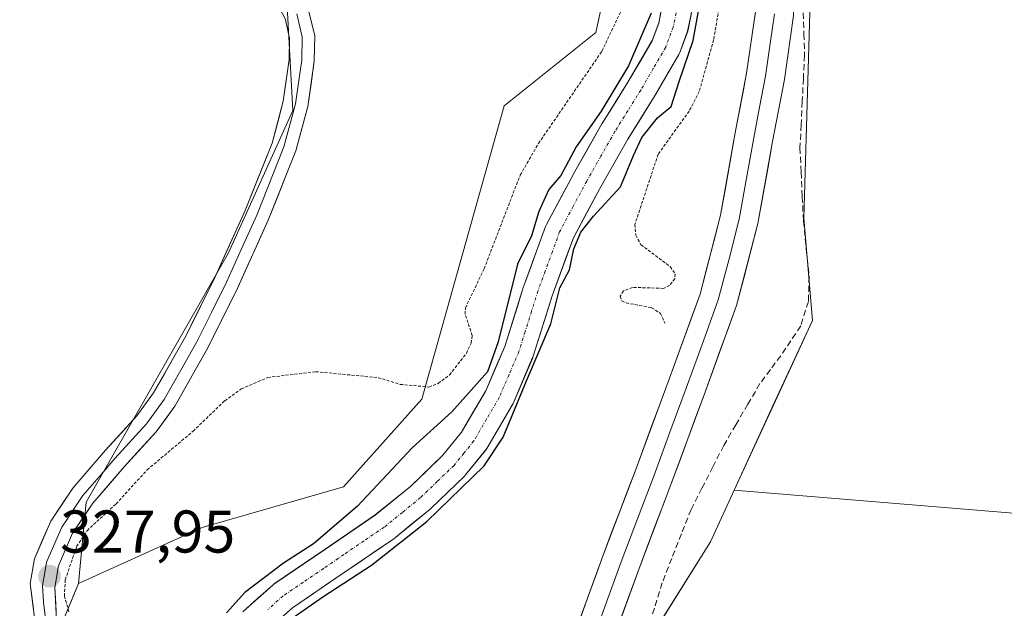
# Model space of a CAD drawing. Units: metres. Extents: x 566826 to 570280, y 4696366 to 4698713.
# Drawn here: x 567502 to 567666, y 4696501 to 4696599 of the extents above; entities that cross this region are included whole.
import ezdxf
from ezdxf.enums import TextEntityAlignment as Align

# ---------------------------------------------------------------- set-up
doc = ezdxf.new("R2010")
doc.units = ezdxf.units.M
doc.header["$MEASUREMENT"] = 0
for name, pattern in [('TRAZO_Y_PUNTO', [1, 0.5, -0.25, 0, -0.25]), ('TRAZOS', [0.75, 0.5, -0.25]), ('TRAZOSX2', [1.5, 1, -0.5])]:
    doc.linetypes.add(name, pattern=pattern)
for name, color, linetype, lineweight in [('Arbolado forestal CxS', 92, 'Continuous', 0), ('Carátula', 7, 'Continuous', 5), ('Corriente artificial lineal', 5, 'TRAZOSX2', 13), ('Corriente natural Cxs', 5, 'Continuous', 13), ('Corriente natural eje', 5, 'TRAZO_Y_PUNTO', 0), ('Corriente natural superficial', 5, 'Continuous', 13), ('Cultivos herbáceos CxS', 92, 'Continuous', 0), ('Cultivos leñosos CxS', 92, 'Continuous', 0), ('Curva de nivel auxiliar', 36, 'TRAZOS', 0), ('Curva de nivel maestra', 36, 'Continuous', 30), ('Layer 0', 7, 'Continuous', 0), ('Matorral CxS', 135, 'Continuous', 0), ('Punto de cota en terreno', 7, 'Continuous', 0), ('Rótulo de punto de cota en terreno', 19, 'Continuous', 0), ('Suelo desnudo CxS', 43, 'Continuous', 0)]:
    doc.layers.add(name, color=color, linetype=linetype, lineweight=lineweight)
doc.styles.add('Arial', font='txt', dxfattribs={"height": 0.2})

# ---------------------------------------------------------------- blocks, each defined once
blk = doc.blocks.new('*U150')
at = {"layer": 'Cultivos herbáceos CxS', "color": 92, "linetype": 'Continuous', "lineweight": 0}
blk.add_polyline3d([(567362.33, 4696873.9, 329.75), (567417.31, 4696752.69, 329.59), (567496.57, 4696704.35, 329.03), (567463.4, 4696641.57, 328.96), (567516.71, 4696621.43, 328.32), (567546.32, 4696606.03, 328.36), (567547.5, 4696583.52, 328.1), (567536.84, 4696559.83, 328.18), (567513.15, 4696518.37, 327.36), (567511.83, 4696504.85, 326.7), (567507.67, 4696494.76, 328.11), (567515.57, 4696471.94, 327.82), (567524.96, 4696439.95, 328.47), (567537.02, 4696408.37, 328.57), (567530.93, 4696373.51, 328.62), (567530.93, 4696373.01, 328.63), (567461.98, 4696372.33, 327.99), (567461.98, 4696372.33, 327.99), (567461.42, 4696372.78, 327.95), (567393.71, 4696428.74, 326.91), (567359.58, 4696454.86, 326.93), (567459.39, 4696637.18, 328.51), (567387.82, 4696667.8, 328.31), (567367.53, 4696682.35, 328.77)], dxfattribs=at)
blk = doc.blocks.new('*U153')
at = {"layer": 'Cultivos herbáceos CxS', "color": 92, "linetype": 'Continuous', "lineweight": 0}
blk.add_polyline3d([(568250.67, 4696380.07, 326.5), (567579.53, 4696373.48, 327.59), (567579.53, 4696373.48, 327.59), (567580.22, 4696375.83, 327.57), (567598.62, 4696433.89, 327.72), (567602.86, 4696489.13, 328.32), (567617.02, 4696511.79, 328.03), (567620.97, 4696520.36, 328.03), (567686.94, 4696514.95, 327.73), (567688.36, 4696558.78, 327.96), (567686.06, 4696662.17, 328.07), (567633.76, 4696656.95, 328.36), (567635.42, 4696661.91, 328.54), (567641.08, 4696680.33, 328.67), (567639.67, 4696700.15, 328.59)], dxfattribs=at)
blk = doc.blocks.new('*U157')
at = {"layer": 'Matorral CxS', "color": 135, "linetype": 'Continuous', "lineweight": 0}
for points in [[(567507.6727, 4696494.7617, 328.1094), (567511.8335, 4696504.8463, 326.7), (567532.4197, 4696514.1499, 326.5102), (567555.9829, 4696520.9085, 325.4636), (567569.0017, 4696535.5031, 325.7926), (567574.5049, 4696555.0809, 327.0428), (567582.7209, 4696584.3103, 327.9294), (567597.9629, 4696596.5117, 327.1216), (567605.5843, 4696631.5933, 326.1131), (567606.5543, 4696654.2261, 325.895), (567598.8215, 4696678.8469, 328.1179), (567581.7957, 4696702.2757, 327.8906)], [(567609.0235, 4696601.1607, 325.2689), (567608.4264, 4696598.1037, 325.2535), (567607.3233, 4696595.165, 324.8344), (567603.2988, 4696588.2411, 325.0044), (567599.0201, 4696581.3951, 324.7163), (567598.9707, 4696581.3126, 324.7144), (567594.2564, 4696573.0151, 324.6361), (567594.2258, 4696572.9596, 324.6323), (567589.7258, 4696564.5496, 324.9575), (567589.5819, 4696564.2281, 324.9539), (567585.9714, 4696554.3466, 324.7509), (567585.9357, 4696554.2416, 324.7457), (567582.7933, 4696544.271, 324.5374), (567579.6337, 4696536.9081, 324.9275), (567575.588, 4696529.9864, 325.3368), (567572.5054, 4696526.1845, 325.5747), (567567.1121, 4696520.9942, 325.7303), (567561.2456, 4696516.227, 325.4435), (567552.933, 4696510.5665, 325.1204), (567544.5031, 4696504.8265, 325.0383), (567544.3031, 4696504.6752, 325.015), (567544.2485, 4696504.628, 325.0086), (567539.1785, 4696500.118, 324.7485)], [(567542.6624, 4696496.5252, 326.0933), (567547.4508, 4696500.7847, 326.3908), (567555.7472, 4696506.4337, 326.7229), (567564.1472, 4696512.1537, 326.7702), (567564.3167, 4696512.2799, 326.7668), (567570.3619, 4696517.1925, 326.8742), (567570.5036, 4696517.3188, 326.8784), (567576.0836, 4696522.6888, 326.9462), (567576.2786, 4696522.8994, 326.9251), (567579.592, 4696526.9856, 326.9882), (567579.8085, 4696527.2986, 326.9935), (567584.0318, 4696534.5243, 326.6429), (567584.1675, 4696534.7942, 326.6027), (567587.4375, 4696542.4142, 326.5689), (567587.4893, 4696542.545, 326.5671), (567587.5245, 4696542.6486, 326.5453), (567590.6876, 4696552.685, 326.0781), (567594.2177, 4696562.3463, 325.9748), (567598.6194, 4696570.5727, 325.689), (567603.2879, 4696578.7895, 325.8513), (567607.5601, 4696585.6251, 325.6589), (567607.6015, 4696585.6938, 325.6448), (567611.7533, 4696592.837, 326.5473), (567611.9306, 4696593.2115, 326.5905), (567613.185, 4696596.5533, 326.7291), (567613.2937, 4696596.9408, 326.7328), (567613.9679, 4696600.3934, 326.7765)], [(567639.6657, 4696700.1537, 328.5917), (567641.0805, 4696680.3259, 328.6668), (567635.4181, 4696661.9145, 328.5424), (567633.7631, 4696656.9457, 328.3594), (567631.1723, 4696649.1677, 328.3142), (567634.0029, 4696615.1765, 328.1822), (567632.5877, 4696565.6065, 328.145), (567634.0027, 4696548.6117, 328.0621), (567627.7727, 4696535.1041, 328.0416), (567620.9719, 4696520.3597, 328.0314), (567617.0185, 4696511.7885, 328.025), (567602.8645, 4696489.1281, 328.3174)]]:
    blk.add_polyline3d(points, dxfattribs=at)
blk = doc.blocks.new('*U163')
at = {"layer": 'Cultivos leñosos CxS', "color": 92, "linetype": 'Continuous', "lineweight": 0}
blk.add_polyline3d([(567686.9429, 4696514.9511, 327.728), (567620.9719, 4696520.3597, 328.0314), (567627.7727, 4696535.1041, 328.0416), (567634.0027, 4696548.6117, 328.0621), (567632.5877, 4696565.6065, 328.145), (567634.0029, 4696615.1765, 328.1822), (567631.1723, 4696649.1677, 328.3142), (567633.7631, 4696656.9457, 328.3594), (567686.0597, 4696662.1733, 328.0715), (567688.3569, 4696558.7777, 327.9597), (567686.9429, 4696514.9511, 327.728)], close=True, dxfattribs=at)
blk = doc.blocks.new('*U164')
at = {"layer": 'Suelo desnudo CxS', "color": 43, "linetype": 'Continuous', "lineweight": 0}
for points in [[(567539.1785, 4696500.118, 324.7485), (567544.2485, 4696504.628, 325.0086), (567544.3031, 4696504.6752, 325.015), (567544.5031, 4696504.8265, 325.0383), (567552.933, 4696510.5665, 325.1204), (567561.2456, 4696516.227, 325.4435), (567567.1121, 4696520.9942, 325.7303), (567572.5054, 4696526.1845, 325.5747), (567575.588, 4696529.9864, 325.3368), (567579.6337, 4696536.9081, 324.9275), (567582.7933, 4696544.271, 324.5374), (567585.9357, 4696554.2416, 324.7457), (567585.9714, 4696554.3466, 324.7509), (567589.5819, 4696564.2281, 324.9539), (567589.7258, 4696564.5496, 324.9575), (567594.2258, 4696572.9596, 324.6323), (567594.2564, 4696573.0151, 324.6361), (567598.9707, 4696581.3126, 324.7144), (567599.0201, 4696581.3951, 324.7163), (567603.2988, 4696588.2411, 325.0044), (567607.3233, 4696595.165, 324.8344), (567608.4264, 4696598.1037, 325.2535), (567609.0235, 4696601.1607, 325.2689)], [(567613.9679, 4696600.3934, 326.7765), (567613.2937, 4696596.9408, 326.7328), (567613.185, 4696596.5533, 326.7291), (567611.9306, 4696593.2115, 326.5905), (567611.7533, 4696592.837, 326.5473), (567607.6015, 4696585.6938, 325.6448), (567607.5601, 4696585.6251, 325.6589), (567603.2879, 4696578.7895, 325.8513), (567598.6194, 4696570.5727, 325.689), (567594.2177, 4696562.3463, 325.9748), (567590.6876, 4696552.685, 326.0781), (567587.5245, 4696542.6486, 326.5453), (567587.4893, 4696542.545, 326.5671), (567587.4375, 4696542.4142, 326.5689), (567584.1675, 4696534.7942, 326.6027), (567584.0318, 4696534.5243, 326.6429), (567579.8085, 4696527.2986, 326.9935), (567579.592, 4696526.9856, 326.9882), (567576.2786, 4696522.8994, 326.9251), (567576.0836, 4696522.6888, 326.9462), (567570.5036, 4696517.3188, 326.8784), (567570.3619, 4696517.1925, 326.8742), (567564.3167, 4696512.2799, 326.7668), (567564.1472, 4696512.1537, 326.7702), (567555.7472, 4696506.4337, 326.7229), (567547.4508, 4696500.7847, 326.3908), (567542.6624, 4696496.5252, 326.0933)]]:
    blk.add_polyline3d(points, dxfattribs=at)
blk = doc.blocks.new('*U203')
at = {"layer": 'Curva de nivel maestra', "color": 36, "linetype": 'Continuous', "lineweight": 30}
for points in [[(567545, 4696497.41, 325), (567552.5212, 4696502.5877, 0), (567560.591, 4696507.8794, 0), (567569.8515, 4696515.1554, 0), (567579.3765, 4696524.4159, 0), (567582.5515, 4696529.1784, 0), (567586.42, 4696538.53, 325), (567590.45, 4696548.05, 325), (567591.95, 4696554.05, 325), (567593.56, 4696557.05, 325), (567594.28, 4696560.51, 325), (567595.47, 4696563.32, 325), (567597.56, 4696565.93, 325), (567602.08, 4696570.82, 325), (567604.21, 4696576.05, 325), (567605.63, 4696579.05, 325), (567608.23, 4696582.31, 325), (567610.49, 4696584.23, 325), (567611.82, 4696588.39, 325), (567614.1594, 4696595.1894, 0), (567615.4294, 4696602.2802, 0)], [(567607.1744, 4696599.7402, 0), (567603.3644, 4696590.956, 0), (567598.8135, 4696583.4418, 0), (567594.686, 4696577.5152, 0), (567592.14, 4696572.72, 325), (567590.15, 4696570.39, 325), (567588.44, 4696566.72, 325), (567587.24, 4696562.7, 325), (567584.93, 4696557.99, 325), (567581.72, 4696545.05, 325), (567579.94, 4696540.05, 325), (567573.97, 4696533.39, 325), (567567.4, 4696527.39, 325), (567558.31, 4696517.72, 325), (567550.94, 4696511.42, 325), (567545.95, 4696508.2, 325), (567539.55, 4696503.31, 325), (567536.48, 4696499.93, 325)]]:
    blk.add_polyline3d(points, dxfattribs=at)
blk = doc.blocks.new('5PATER')
at = {"layer": 'Carátula', "linetype": 'Continuous', "lineweight": 5}
h = blk.add_hatch(color=250, dxfattribs=at)
edge = h.paths.add_edge_path()
edge.add_ellipse((0, 0.01), major_axis=(-1.33, -1.34), ratio=0.999422, start_angle=0, end_angle=360)

msp = doc.modelspace()

# ---------------------------------------------------------------- linework, layer by layer
at = {"layer": 'Arbolado forestal CxS', "color": 92, "linetype": 'Continuous', "lineweight": 0}
for points in [[(567393.98, 4696971.79, 330.2), (567353.01, 4696960.61, 329.98), (567362.33, 4696873.9, 329.75), (567417.31, 4696752.69, 329.59), (567496.57, 4696704.35, 329.03), (567463.4, 4696641.57, 328.96), (567516.71, 4696621.43, 328.32), (567546.32, 4696606.03, 328.36), (567547.5, 4696583.52, 328.1), (567536.84, 4696559.83, 328.18), (567513.15, 4696518.37, 327.36), (567511.83, 4696504.85, 326.7)], [(567393.98, 4696971.79, 330.2), (567410.64, 4696906.41, 330.6), (567433.22, 4696866.21, 330.33), (567454.13, 4696836.33, 330.24), (567476.01, 4696812.95, 329.94), (567483.9, 4696804.51, 329.64), (567536.04, 4696762.98, 328.33), (567581.8, 4696702.28, 327.89), (567598.82, 4696678.85, 328.12), (567606.55, 4696654.23, 325.89), (567605.58, 4696631.59, 326.11), (567597.96, 4696596.51, 327.12), (567582.72, 4696584.31, 327.93), (567574.5, 4696555.08, 327.04), (567569, 4696535.5, 325.79), (567555.98, 4696520.91, 325.46), (567532.42, 4696514.15, 326.51), (567511.83, 4696504.85, 326.7)], [(567581.8, 4696702.28, 327.89), (567598.82, 4696678.85, 328.12), (567606.55, 4696654.23, 325.89), (567605.58, 4696631.59, 326.11), (567597.96, 4696596.51, 327.12), (567582.72, 4696584.31, 327.93), (567574.5, 4696555.08, 327.04), (567569, 4696535.5, 325.79), (567555.98, 4696520.91, 325.46), (567532.42, 4696514.15, 326.51), (567511.83, 4696504.85, 326.7), (567511.83, 4696504.85, 326.7), (567513.15, 4696518.37, 327.36), (567536.84, 4696559.83, 328.18), (567547.5, 4696583.52, 328.1), (567546.32, 4696606.03, 328.36), (567516.71, 4696621.43, 328.32), (567463.4, 4696641.57, 328.96), (567496.57, 4696704.35, 329.03)]]:
    msp.add_polyline3d(points, dxfattribs=at)
at = {"layer": 'Corriente artificial lineal', "color": 5, "linetype": 'TRAZOSX2', "lineweight": 13}
msp.add_polyline3d([(567632.48, 4696599.81, 328.47), (567632.59, 4696596.28, 328.41), (567632.69, 4696592.75, 328.28), (567632.5, 4696588.89, 328.36), (567632.31, 4696585.04, 328.36), (567632.12, 4696581.18, 328.32), (567631.93, 4696577.32, 328.28), (567632.12, 4696573.27, 328.26), (567632.31, 4696569.21, 328.16), (567632.5, 4696565.16, 328.17), (567632.98, 4696560.52, 328.22), (567633.46, 4696555.88, 328.26), (567633.32, 4696551.75, 328.24), (567632.05, 4696547.69, 328.18), (567630.39, 4696545.22, 328.34), (567628.72, 4696542.74, 328.44), (567627, 4696540.42, 328.36), (567625.27, 4696538.09, 328.25), (567623.26, 4696534.67, 328.27), (567621.25, 4696531.24, 328.27), (567619.24, 4696527.82, 328.41), (567617.43, 4696524.27, 328.25), (567615.62, 4696520.71, 328.22), (567613.81, 4696517.16, 328.28), (567612.2, 4696513.08, 328.19), (567610.6, 4696509.01, 328.22), (567608.99, 4696504.93, 328.14), (567607.7, 4696500.75, 328.06), (567606.4, 4696496.58, 328.06)], dxfattribs=at)
at = {"layer": 'Corriente natural Cxs', "color": 5, "linetype": 'Continuous', "lineweight": 13}
for points in [[(567539.18, 4696500.12, 324.85), (567541.71, 4696502.37, 324.72), (567544.25, 4696504.63, 324.99), (567544.3, 4696504.68, 325), (567544.5, 4696504.83, 325), (567547.31, 4696506.74, 324.87), (567550.12, 4696508.65, 324.84), (567552.93, 4696510.57, 325.02), (567555.7, 4696512.45, 324.91), (567558.47, 4696514.34, 324.91), (567561.25, 4696516.23, 324.72), (567564.18, 4696518.61, 324.83), (567567.11, 4696520.99, 324.98), (567569.81, 4696523.59, 324.72), (567572.51, 4696526.18, 324.81), (567575.59, 4696529.99, 324.52), (567577.61, 4696533.45, 324.5), (567579.63, 4696536.91, 324.72), (567581.21, 4696540.59, 324.65), (567582.79, 4696544.27, 324.69), (567583.84, 4696547.59, 324.8), (567584.89, 4696550.92, 324.85), (567585.94, 4696554.24, 324.84), (567585.97, 4696554.35, 324.84), (567587.17, 4696557.64, 324.82), (567588.38, 4696560.93, 324.96), (567589.58, 4696564.23, 325), (567589.73, 4696564.55, 324.99), (567591.98, 4696568.75, 324.59), (567594.23, 4696572.96, 324.8), (567594.26, 4696573.02, 324.8), (567596.61, 4696577.16, 324.89), (567598.97, 4696581.31, 325.18), (567599.02, 4696581.4, 325.19), (567601.16, 4696584.82, 325.3), (567603.3, 4696588.24, 325.41), (567605.31, 4696591.7, 325.29), (567607.32, 4696595.16, 325.29), (567608.43, 4696598.1, 325.39), (567609.02, 4696601.16, 325.24)], [(567613.97, 4696600.39, 325.71), (567613.29, 4696596.94, 325.54), (567613.18, 4696596.55, 325.49), (567611.93, 4696593.21, 324.96), (567611.75, 4696592.84, 324.88), (567609.68, 4696589.27, 324.75), (567607.6, 4696585.69, 324.88), (567607.56, 4696585.63, 324.88), (567605.42, 4696582.21, 324.94), (567603.29, 4696578.79, 324.88), (567600.95, 4696574.68, 324.61), (567598.62, 4696570.57, 324.68), (567596.42, 4696566.46, 324.99), (567594.22, 4696562.35, 325.19), (567593.04, 4696559.13, 324.99), (567591.86, 4696555.91, 324.97), (567590.69, 4696552.68, 324.96), (567589.63, 4696549.34, 324.76), (567588.58, 4696545.99, 324.88), (567587.52, 4696542.65, 324.81), (567587.49, 4696542.54, 324.81), (567587.44, 4696542.41, 324.79), (567585.8, 4696538.6, 324.48), (567584.17, 4696534.79, 325.21), (567584.03, 4696534.52, 325.22), (567581.92, 4696530.91, 325.47), (567579.81, 4696527.3, 325.93), (567579.59, 4696526.99, 325.95), (567577.94, 4696524.94, 326.22), (567576.28, 4696522.9, 326.6), (567576.08, 4696522.69, 326.56), (567573.29, 4696520, 326.28), (567570.5, 4696517.32, 326.31), (567570.36, 4696517.19, 326.28), (567567.34, 4696514.74, 325.84), (567564.32, 4696512.28, 325.66), (567564.15, 4696512.15, 325.65), (567561.35, 4696510.25, 325.49), (567558.55, 4696508.34, 325.37), (567555.75, 4696506.43, 325.54), (567552.98, 4696504.55, 325.56), (567550.22, 4696502.67, 325.42), (567547.45, 4696500.78, 325.19), (567545.06, 4696498.65, 324.89)]]:
    msp.add_polyline3d(points, dxfattribs=at)
at = {"layer": 'Corriente natural eje', "color": 5, "linetype": 'TRAZO_Y_PUNTO', "lineweight": 0}
msp.add_polyline3d([(567611.51, 4696600.85, 324.75), (567610.84, 4696597.42, 324.91), (567609.59, 4696594.09, 324.96), (567607.52, 4696590.52, 324.9), (567605.44, 4696586.95, 324.97), (567603.29, 4696583.51, 324.97), (567601.14, 4696580.07, 324.81), (567598.79, 4696575.93, 324.7), (567596.43, 4696571.78, 324.56), (567594.18, 4696567.58, 324.69), (567591.93, 4696563.37, 324.81), (567590.73, 4696560.08, 324.78), (567589.52, 4696556.78, 324.83), (567588.32, 4696553.49, 324.84), (567587.26, 4696550.13, 324.63), (567586.2, 4696546.76, 324.52), (567585.14, 4696543.4, 324.53), (567583.51, 4696539.59, 324.49), (567581.87, 4696535.78, 324.49), (567579.76, 4696532.17, 324.75), (567577.65, 4696528.56, 324.83), (567576, 4696526.53, 325.22), (567574.35, 4696524.49, 325.54), (567571.56, 4696521.81, 325.31), (567568.77, 4696519.12, 325.56), (567565.76, 4696516.67, 325.23), (567562.74, 4696514.22, 325.02), (567559.37, 4696511.93, 325.02), (567556.01, 4696509.64, 324.91), (567552.64, 4696507.34, 325.04), (567549.28, 4696505.05, 325.07), (567545.91, 4696502.76, 324.92), (567543.38, 4696500.51, 324.76)], dxfattribs=at)
at = {"layer": 'Corriente natural superficial', "color": 5, "linetype": 'Continuous', "lineweight": 13}
for points in [[(567539.18, 4696500.12, 324.85), (567541.71, 4696502.37, 324.72), (567544.25, 4696504.63, 324.99), (567544.3, 4696504.68, 325), (567544.5, 4696504.83, 325.01), (567547.31, 4696506.74, 324.87), (567550.12, 4696508.65, 324.84), (567552.93, 4696510.57, 325.02), (567555.7, 4696512.45, 324.91), (567558.47, 4696514.34, 324.91), (567561.25, 4696516.23, 324.72), (567564.18, 4696518.61, 324.83), (567567.11, 4696520.99, 324.98), (567569.81, 4696523.59, 324.72), (567572.51, 4696526.18, 324.81), (567575.59, 4696529.99, 324.52), (567577.61, 4696533.45, 324.5), (567579.63, 4696536.91, 324.72), (567581.21, 4696540.59, 324.65), (567582.79, 4696544.27, 324.69), (567583.84, 4696547.59, 324.8), (567584.89, 4696550.92, 324.85), (567585.94, 4696554.24, 324.84), (567585.97, 4696554.35, 324.84), (567587.17, 4696557.64, 324.82), (567588.38, 4696560.93, 324.96), (567589.58, 4696564.23, 325), (567589.73, 4696564.55, 324.99), (567591.98, 4696568.75, 324.59), (567594.23, 4696572.96, 324.8), (567594.26, 4696573.02, 324.8), (567596.61, 4696577.16, 324.89), (567598.97, 4696581.31, 325.18), (567599.02, 4696581.4, 325.19), (567601.16, 4696584.82, 325.3), (567603.3, 4696588.24, 325.41), (567605.31, 4696591.7, 325.29), (567607.32, 4696595.16, 325.29), (567608.43, 4696598.1, 325.39), (567609.02, 4696601.16, 325.24)], [(567613.97, 4696600.39, 325.71), (567613.29, 4696596.94, 325.54), (567613.18, 4696596.55, 325.49), (567611.93, 4696593.21, 324.96), (567611.75, 4696592.84, 324.88), (567609.68, 4696589.27, 324.75), (567607.6, 4696585.69, 324.88), (567607.56, 4696585.63, 324.88), (567605.42, 4696582.21, 324.94), (567603.29, 4696578.79, 324.88), (567600.95, 4696574.68, 324.61), (567598.62, 4696570.57, 324.68), (567596.42, 4696566.46, 324.99), (567594.22, 4696562.35, 325.19), (567593.04, 4696559.13, 324.99), (567591.86, 4696555.91, 324.97), (567590.69, 4696552.68, 324.96), (567589.63, 4696549.34, 324.76), (567588.58, 4696545.99, 324.88), (567587.52, 4696542.65, 324.81), (567587.49, 4696542.54, 324.81), (567587.44, 4696542.41, 324.79), (567585.8, 4696538.6, 324.48), (567584.17, 4696534.79, 325.21), (567584.03, 4696534.52, 325.22), (567581.92, 4696530.91, 325.47), (567579.81, 4696527.3, 325.93), (567579.59, 4696526.99, 325.95), (567577.94, 4696524.94, 326.22), (567576.28, 4696522.9, 326.6), (567576.08, 4696522.69, 326.56), (567573.29, 4696520, 326.28), (567570.5, 4696517.32, 326.31), (567570.36, 4696517.19, 326.28), (567567.34, 4696514.74, 325.84), (567564.32, 4696512.28, 325.66), (567564.15, 4696512.15, 325.65), (567561.35, 4696510.25, 325.49), (567558.55, 4696508.34, 325.37), (567555.75, 4696506.43, 325.54), (567552.98, 4696504.55, 325.56), (567550.22, 4696502.67, 325.42), (567547.45, 4696500.78, 325.19), (567545.06, 4696498.65, 324.89)]]:
    msp.add_polyline3d(points, dxfattribs=at)
at = {"layer": 'Cultivos herbáceos CxS', "color": 92, "linetype": 'Continuous', "lineweight": 0}
for points in [[(567393.98, 4696971.79, 330.2), (567353.01, 4696960.61, 329.98), (567362.33, 4696873.9, 329.75), (567417.31, 4696752.69, 329.59), (567496.57, 4696704.35, 329.03), (567463.4, 4696641.57, 328.96), (567516.71, 4696621.43, 328.32), (567546.32, 4696606.03, 328.36), (567547.5, 4696583.52, 328.1), (567536.84, 4696559.83, 328.18), (567513.15, 4696518.37, 327.36), (567511.83, 4696504.85, 326.7)], [(567620.97, 4696520.36, 328.03), (567686.94, 4696514.95, 327.73), (567688.36, 4696558.78, 327.96), (567686.06, 4696662.17, 328.07), (567633.76, 4696656.95, 328.36)], [(567620.97, 4696520.36, 328.03), (567617.02, 4696511.79, 328.03), (567602.86, 4696489.13, 328.32), (567598.62, 4696433.89, 327.72), (567580.22, 4696375.83, 327.57), (567579.53, 4696373.48, 327.59)], [(567511.83, 4696504.85, 326.7), (567507.67, 4696494.76, 328.11), (567515.57, 4696471.94, 327.82), (567524.96, 4696439.95, 328.47), (567537.02, 4696408.37, 328.57), (567530.93, 4696373.51, 328.62), (567530.93, 4696373.01, 328.63)]]:
    msp.add_polyline3d(points, dxfattribs=at)
at = {"layer": 'Cultivos leñosos CxS', "color": 92, "linetype": 'Continuous', "lineweight": 0}
for points in [[(567620.97, 4696520.36, 328.03), (567686.94, 4696514.95, 327.73), (567688.36, 4696558.78, 327.96), (567686.06, 4696662.17, 328.07), (567633.76, 4696656.95, 328.36)], [(567633.76, 4696656.95, 328.36), (567631.17, 4696649.17, 328.31), (567634, 4696615.18, 328.18), (567632.59, 4696565.61, 328.15), (567634, 4696548.61, 328.06), (567627.77, 4696535.1, 328.04), (567620.97, 4696520.36, 328.03)]]:
    msp.add_polyline3d(points, dxfattribs=at)
at = {"layer": 'Curva de nivel auxiliar', "color": 36, "linetype": 'TRAZOS', "lineweight": 0}
for points in [[(567618.78, 4696602.58, 327.5), (567617.56, 4696595.28, 327.5), (567615.16, 4696586.71, 327.5), (567613.48, 4696583.42, 327.5), (567608.32, 4696576.26, 327.5), (567604.45, 4696564.58, 327.5), (567604.6, 4696562.78, 327.5), (567605.47, 4696561.21, 327.5), (567610.32, 4696557.56, 327.5), (567611.13, 4696556.37, 327.5), (567611.11, 4696555.55, 327.5), (567610.19, 4696554.43, 327.5), (567609.23, 4696553.94, 327.5), (567604.05, 4696554.11, 327.5), (567602.56, 4696553.51, 327.5), (567602.01, 4696552.63, 327.5), (567602.29, 4696551.89, 327.5), (567602.98, 4696551.52, 327.5), (567607.24, 4696550.73, 327.5), (567608.72, 4696549.78, 327.5), (567609.45, 4696548.16, 327.5)], [(567510.27, 4696500.14, 327.5), (567509.51, 4696502.7, 327.5), (567509.65, 4696505.46, 327.5), (567511.53, 4696510.97, 327.5), (567513.27, 4696513.62, 327.5), (567518.1, 4696518.07, 327.5), (567523.28, 4696523.74, 327.5), (567530.92, 4696530.17, 327.5), (567536.18, 4696535.24, 327.5), (567538.94, 4696537.2, 327.5), (567543.35, 4696539.11, 327.5), (567551.32, 4696540.08, 327.5), (567561.72, 4696539.08, 327.5), (567565.37, 4696537.97, 327.5), (567570.17, 4696537.52, 327.5), (567571.71, 4696538.13, 327.5), (567573.61, 4696539.53, 327.5), (567576.4, 4696543.13, 327.5), (567577.19, 4696544.82, 327.5), (567577.36, 4696546.11, 327.5), (567576.22, 4696549.63, 327.5), (567576.24, 4696550.67, 327.5), (567579.35, 4696557.19, 327.5), (567585.36, 4696572.78, 327.5), (567588.41, 4696578.06, 327.5), (567598.95, 4696593.38, 327.5), (567602.08, 4696599.98, 327.5)]]:
    msp.add_polyline3d(points, dxfattribs=at)
at = {"layer": 'Layer 0', "linetype": 'Continuous', "lineweight": 0}
for points in [[(567593.97, 4696495.21), (567599.17, 4696509.57), (567604.6, 4696523.82), (567609.98, 4696538.4), (567615.29, 4696553), (567618.71, 4696566.13), (567621.11, 4696579.56), (567623.04, 4696589.75), (567624.5, 4696599.95), (567624.82, 4696606.76), (567623.71, 4696619.56), (567622.14, 4696632.36), (567621.54, 4696640.52), (567621.37, 4696648.68), (567622.4, 4696656.85), (567624.31, 4696664.94), (567626.07, 4696670.75), (567627.83, 4696676.59), (567628.79, 4696681.86), (567629.18, 4696687.15), (567628.82, 4696692.16), (567627.26, 4696697.13)], [(567634.44, 4696677.36), (567634.03, 4696675.09), (567630.46, 4696663.29), (567628.67, 4696655.72), (567627.74, 4696648.35), (567627.9, 4696640.82), (567628.47, 4696632.98), (567630.04, 4696620.22), (567631.2, 4696606.89), (567630.84, 4696599.35), (567629.33, 4696588.71), (567627.37, 4696578.41), (567624.94, 4696564.76), (567621.37, 4696551.11), (567615.96, 4696536.21), (567610.56, 4696521.59), (567605.14, 4696507.35), (567600.06, 4696493.31), (567595.14, 4696474.66), (567591.04, 4696455.45), (567586.18, 4696433.93), (567583.35, 4696421.47)], [(567505.41, 4696492.1), (567503.83, 4696504.85), (567504.52, 4696508.95), (567507.22, 4696515.18), (567510.92, 4696520.71), (567516.33, 4696527.01), (567521.55, 4696532.71), (567524.36, 4696536.57), (567529.7, 4696546), (567534.6, 4696555.88), (567539.6, 4696566.91), (567544.07, 4696578.13), (567545.94, 4696585.07), (567546.94, 4696592.05), (567546.99, 4696595.59), (567546.22, 4696598.84), (567544.35, 4696602.19), (567541.49, 4696605.05), (567536.22, 4696608.79), (567530.5, 4696611.74), (567521.36, 4696615.33), (567512, 4696619.05), (567498.05, 4696625.03)], [(567550, 4696600.62), (567551.16, 4696596.04), (567551.1, 4696591.73), (567550.01, 4696584.23), (567548.02, 4696576.81), (567543.43, 4696565.29), (567538.36, 4696554.09), (567533.37, 4696544.06), (567527.86, 4696534.32), (567524.77, 4696530.07), (567519.44, 4696524.25), (567514.23, 4696518.19), (567510.88, 4696513.18), (567508.53, 4696507.76), (567507.93, 4696504.16), (567508.19, 4696498.6), (567509.43, 4696493.17), (567513.85, 4696478.69), (567519.09, 4696464.5), (567525.42, 4696450.18), (567531.77, 4696435.89), (567535.5, 4696427.13), (567537.83, 4696420.76)], [(567548.18, 4696599.61), (567548.69, 4696597.44), (567549.08, 4696595.82), (567549.02, 4696591.89), (567548.48, 4696588.14), (567547.98, 4696584.65), (567547.04, 4696581.18), (567546.05, 4696577.47), (567541.52, 4696566.1), (567538.98, 4696560.5), (567536.48, 4696554.99), (567534.03, 4696550.05), (567531.54, 4696545.03), (567528.87, 4696540.32), (567526.11, 4696535.45), (567523.16, 4696531.39), (567517.89, 4696525.63), (567515.28, 4696522.6), (567512.58, 4696519.45), (567509.05, 4696514.18), (567506.53, 4696508.36), (567506.18, 4696506.31), (567505.88, 4696504.51), (567506.01, 4696501.73), (567506.8, 4696495.35)], [(567627.67, 4696599.65), (567626.92, 4696594.33), (567626.19, 4696589.23), (567625.21, 4696584.08), (567624.24, 4696578.99), (567623.04, 4696572.27), (567621.83, 4696565.45), (567620.12, 4696558.88), (567618.33, 4696552.06), (567615.63, 4696544.61), (567612.97, 4696537.31), (567610.28, 4696530.02), (567607.58, 4696522.71), (567604.87, 4696515.59), (567602.16, 4696508.46), (567597.02, 4696494.26)]]:
    msp.add_lwpolyline(points, dxfattribs=at)
for points in [[(567550, 4696600.62, 328.13), (567551.16, 4696596.04, 328.16), (567551.1, 4696591.73, 328.16), (567550.56, 4696587.98, 328.1), (567550.01, 4696584.23, 328.04), (567549.02, 4696580.52, 328.06), (567548.02, 4696576.81, 328.09), (567546.49, 4696572.97, 328.13), (567544.96, 4696569.13, 328.04), (567543.43, 4696565.29, 328.07), (567541.74, 4696561.56, 328.11), (567540.05, 4696557.82, 328.03), (567538.36, 4696554.09, 328.08), (567536.7, 4696550.75, 328.09), (567535.03, 4696547.4, 328.03), (567533.37, 4696544.06, 328.05), (567531.53, 4696540.81, 328.29), (567529.7, 4696537.57, 328.39), (567527.86, 4696534.32, 328.57), (567526.32, 4696532.2, 328.4), (567524.77, 4696530.07, 328.17), (567522.11, 4696527.16, 327.97), (567519.44, 4696524.25, 327.85), (567516.84, 4696521.22, 327.99), (567514.23, 4696518.19, 327.95), (567512.56, 4696515.69, 327.61), (567510.88, 4696513.18, 327.52), (567509.71, 4696510.47, 327.47), (567508.53, 4696507.76, 327.54), (567507.93, 4696504.16, 327.62), (567508.06, 4696501.38, 327.68), (567508.19, 4696498.6, 327.8)], [(567504.36, 4696500.6, 327.95), (567503.83, 4696504.85, 327.92), (567504.52, 4696508.95, 327.94), (567505.87, 4696512.07, 328.03), (567507.22, 4696515.18, 327.98), (567509.07, 4696517.95, 327.98), (567510.92, 4696520.71, 328.03), (567513.63, 4696523.86, 328.06), (567516.33, 4696527.01, 328.11), (567518.94, 4696529.86, 328.11), (567521.55, 4696532.71, 328.17), (567524.36, 4696536.57, 328.2), (567526.14, 4696539.71, 328.13), (567527.92, 4696542.86, 328.1), (567529.7, 4696546, 328.11), (567531.33, 4696549.29, 328.14), (567532.97, 4696552.59, 328.07), (567534.6, 4696555.88, 328.11), (567536.27, 4696559.56, 328.14), (567537.93, 4696563.23, 328.08), (567539.6, 4696566.91, 328.11), (567541.09, 4696570.65, 328.15), (567542.58, 4696574.39, 328.11), (567544.07, 4696578.13, 328.1), (567545.01, 4696581.6, 328.13), (567545.94, 4696585.07, 328.17), (567546.44, 4696588.56, 328.2), (567546.94, 4696592.05, 328.17), (567546.99, 4696595.59, 328.19), (567546.22, 4696598.84, 328.25)], [(567595.27, 4696498.8, 328.98), (567596.57, 4696502.39, 328.96), (567597.87, 4696505.98, 328.76), (567599.17, 4696509.57, 328.82), (567600.53, 4696513.13, 329.04), (567601.89, 4696516.7, 329.2), (567603.24, 4696520.26, 329.13), (567604.6, 4696523.82, 328.95), (567605.95, 4696527.47, 328.74), (567607.29, 4696531.11, 328.94), (567608.64, 4696534.76, 328.77), (567609.98, 4696538.4, 328.43), (567611.31, 4696542.05, 328.65), (567612.64, 4696545.7, 328.37), (567613.96, 4696549.35, 328.28), (567615.29, 4696553, 328.61), (567616.43, 4696557.38, 328.89), (567617.57, 4696561.75, 328.74), (567618.71, 4696566.13, 328.75), (567619.51, 4696570.61, 328.87), (567620.31, 4696575.08, 328.98), (567621.11, 4696579.56, 329.03), (567621.75, 4696582.96, 329.05), (567622.4, 4696586.35, 329.05), (567623.04, 4696589.75, 329.03), (567623.53, 4696593.15, 328.96), (567624.01, 4696596.55, 328.91), (567624.5, 4696599.95, 328.87)], [(567630.84, 4696599.35, 328.64), (567630.34, 4696595.8, 328.61), (567629.83, 4696592.26, 328.6), (567629.33, 4696588.71, 328.73), (567628.68, 4696585.28, 328.82), (567628.02, 4696581.84, 328.86), (567627.37, 4696578.41, 328.83), (567626.56, 4696573.86, 329.01), (567625.75, 4696569.31, 328.79), (567624.94, 4696564.76, 328.59), (567623.75, 4696560.21, 328.72), (567622.56, 4696555.66, 328.97), (567621.37, 4696551.11, 328.99), (567620.02, 4696547.39, 328.93), (567618.67, 4696543.66, 328.97), (567617.31, 4696539.94, 328.97), (567615.96, 4696536.21, 329.07), (567614.61, 4696532.56, 329.1), (567613.26, 4696528.9, 329.07), (567611.91, 4696525.25, 329.01), (567610.56, 4696521.59, 328.89), (567609.21, 4696518.03, 328.83), (567607.85, 4696514.47, 328.82), (567606.5, 4696510.91, 328.81), (567605.14, 4696507.35, 328.69), (567603.45, 4696502.67, 328.57), (567601.75, 4696497.99, 328.27)]]:
    msp.add_polyline3d(points, dxfattribs=at)
at = {"layer": 'Matorral CxS', "color": 135, "linetype": 'Continuous', "lineweight": 0}
for points in [[(567393.98, 4696971.79, 330.2), (567410.64, 4696906.41, 330.6), (567433.22, 4696866.21, 330.33), (567454.13, 4696836.33, 330.24), (567476.01, 4696812.95, 329.94), (567483.9, 4696804.51, 329.64), (567536.04, 4696762.98, 328.33), (567581.8, 4696702.28, 327.89), (567598.82, 4696678.85, 328.12), (567606.55, 4696654.23, 325.89), (567605.58, 4696631.59, 326.11), (567597.96, 4696596.51, 327.12), (567582.72, 4696584.31, 327.93), (567574.5, 4696555.08, 327.04), (567569, 4696535.5, 325.79), (567555.98, 4696520.91, 325.46), (567532.42, 4696514.15, 326.51), (567511.83, 4696504.85, 326.7)], [(567633.76, 4696656.95, 328.36), (567631.17, 4696649.17, 328.31), (567634, 4696615.18, 328.18), (567632.59, 4696565.61, 328.15), (567634, 4696548.61, 328.06), (567627.77, 4696535.1, 328.04), (567620.97, 4696520.36, 328.03)], [(567609.02, 4696601.16, 325.27), (567608.43, 4696598.1, 325.25), (567607.32, 4696595.16, 324.83), (567603.3, 4696588.24, 325), (567599.02, 4696581.4, 324.72), (567598.97, 4696581.31, 324.71), (567594.26, 4696573.02, 324.64), (567594.23, 4696572.96, 324.63), (567589.73, 4696564.55, 324.96), (567589.58, 4696564.23, 324.95), (567585.97, 4696554.35, 324.75), (567585.94, 4696554.24, 324.75), (567582.79, 4696544.27, 324.54), (567579.63, 4696536.91, 324.93), (567575.59, 4696529.99, 325.34), (567572.51, 4696526.18, 325.57), (567567.11, 4696520.99, 325.73), (567561.25, 4696516.23, 325.44), (567552.93, 4696510.57, 325.12), (567544.5, 4696504.83, 325.04), (567544.3, 4696504.68, 325.01), (567544.25, 4696504.63, 325.01), (567539.18, 4696500.12, 324.75)], [(567613.97, 4696600.39, 326.78), (567613.29, 4696596.94, 326.73), (567613.18, 4696596.55, 326.73), (567611.93, 4696593.21, 326.59), (567611.75, 4696592.84, 326.55), (567607.6, 4696585.69, 325.64), (567607.56, 4696585.63, 325.66), (567603.29, 4696578.79, 325.85), (567598.62, 4696570.57, 325.69), (567594.22, 4696562.35, 325.97), (567590.69, 4696552.68, 326.08), (567587.52, 4696542.65, 326.55), (567587.49, 4696542.54, 326.57), (567587.44, 4696542.41, 326.57), (567584.17, 4696534.79, 326.6), (567584.03, 4696534.52, 326.64), (567579.81, 4696527.3, 326.99), (567579.59, 4696526.99, 326.99), (567576.28, 4696522.9, 326.93), (567576.08, 4696522.69, 326.95), (567570.5, 4696517.32, 326.88), (567570.36, 4696517.19, 326.87), (567564.32, 4696512.28, 326.77), (567564.15, 4696512.15, 326.77), (567555.75, 4696506.43, 326.72), (567547.45, 4696500.78, 326.39), (567542.66, 4696496.53, 326.09)], [(567620.97, 4696520.36, 328.03), (567617.02, 4696511.79, 328.03), (567602.86, 4696489.13, 328.32), (567598.62, 4696433.89, 327.72), (567580.22, 4696375.83, 327.57), (567579.53, 4696373.48, 327.59)], [(567511.83, 4696504.85, 326.7), (567507.67, 4696494.76, 328.11), (567515.57, 4696471.94, 327.82), (567524.96, 4696439.95, 328.47), (567537.02, 4696408.37, 328.57), (567530.93, 4696373.51, 328.62), (567530.93, 4696373.01, 328.63)]]:
    msp.add_polyline3d(points, dxfattribs=at)
at = {"layer": 'Suelo desnudo CxS', "color": 43, "linetype": 'Continuous', "lineweight": 0}
for points in [[(567609.02, 4696601.16, 325.27), (567608.43, 4696598.1, 325.25), (567607.32, 4696595.16, 324.83), (567603.3, 4696588.24, 325), (567599.02, 4696581.4, 324.72), (567598.97, 4696581.31, 324.71), (567594.26, 4696573.02, 324.64), (567594.23, 4696572.96, 324.63), (567589.73, 4696564.55, 324.96), (567589.58, 4696564.23, 324.95), (567585.97, 4696554.35, 324.75), (567585.94, 4696554.24, 324.75), (567582.79, 4696544.27, 324.54), (567579.63, 4696536.91, 324.93), (567575.59, 4696529.99, 325.34), (567572.51, 4696526.18, 325.57), (567567.11, 4696520.99, 325.73), (567561.25, 4696516.23, 325.44), (567552.93, 4696510.57, 325.12), (567544.5, 4696504.83, 325.04), (567544.3, 4696504.68, 325.01), (567544.25, 4696504.63, 325.01), (567539.18, 4696500.12, 324.75)], [(567613.97, 4696600.39, 326.78), (567613.29, 4696596.94, 326.73), (567613.18, 4696596.55, 326.73), (567611.93, 4696593.21, 326.59), (567611.75, 4696592.84, 326.55), (567607.6, 4696585.69, 325.64), (567607.56, 4696585.63, 325.66), (567603.29, 4696578.79, 325.85), (567598.62, 4696570.57, 325.69), (567594.22, 4696562.35, 325.97), (567590.69, 4696552.68, 326.08), (567587.52, 4696542.65, 326.55), (567587.49, 4696542.54, 326.57), (567587.44, 4696542.41, 326.57), (567584.17, 4696534.79, 326.6), (567584.03, 4696534.52, 326.64), (567579.81, 4696527.3, 326.99), (567579.59, 4696526.99, 326.99), (567576.28, 4696522.9, 326.93), (567576.08, 4696522.69, 326.95), (567570.5, 4696517.32, 326.88), (567570.36, 4696517.19, 326.87), (567564.32, 4696512.28, 326.77), (567564.15, 4696512.15, 326.77), (567555.75, 4696506.43, 326.72), (567547.45, 4696500.78, 326.39), (567542.66, 4696496.53, 326.09)]]:
    msp.add_polyline3d(points, dxfattribs=at)

# ---------------------------------------------------------------- block references
at = {"layer": 'Cultivos herbáceos CxS', "color": 92, "linetype": 'Continuous', "lineweight": 0}
for name in ['*U150', '*U153']:
    msp.add_blockref(name, (0, 0), dxfattribs=at)
at = {"layer": 'Cultivos leñosos CxS', "color": 92, "linetype": 'Continuous', "lineweight": 0}
msp.add_blockref('*U163', (0, 0), dxfattribs=at)
at = {"layer": 'Curva de nivel maestra', "color": 36, "linetype": 'Continuous', "lineweight": 30}
msp.add_blockref('*U203', (0, 0), dxfattribs=at)
at = {"layer": 'Matorral CxS', "color": 135, "linetype": 'Continuous', "lineweight": 0}
msp.add_blockref('*U157', (0, 0), dxfattribs=at)
at = {"layer": 'Punto de cota en terreno', "linetype": 'Continuous', "lineweight": 0}
msp.add_blockref('5PATER', (567507.03, 4696506.03, 327.95), dxfattribs=at)
at = {"layer": 'Suelo desnudo CxS', "color": 43, "linetype": 'Continuous', "lineweight": 0}
msp.add_blockref('*U164', (0, 0), dxfattribs=at)

# ---------------------------------------------------------------- texts
at = {"layer": 'Rótulo de punto de cota en terreno', "color": 19, "linetype": 'Continuous', "lineweight": 0, "style": 'Arial'}
msp.add_text('327,95', height=7, dxfattribs=at).set_placement((567508.79, 4696507.79), align=Align.BOTTOM_LEFT)

doc.saveas('drawing.dxf')
